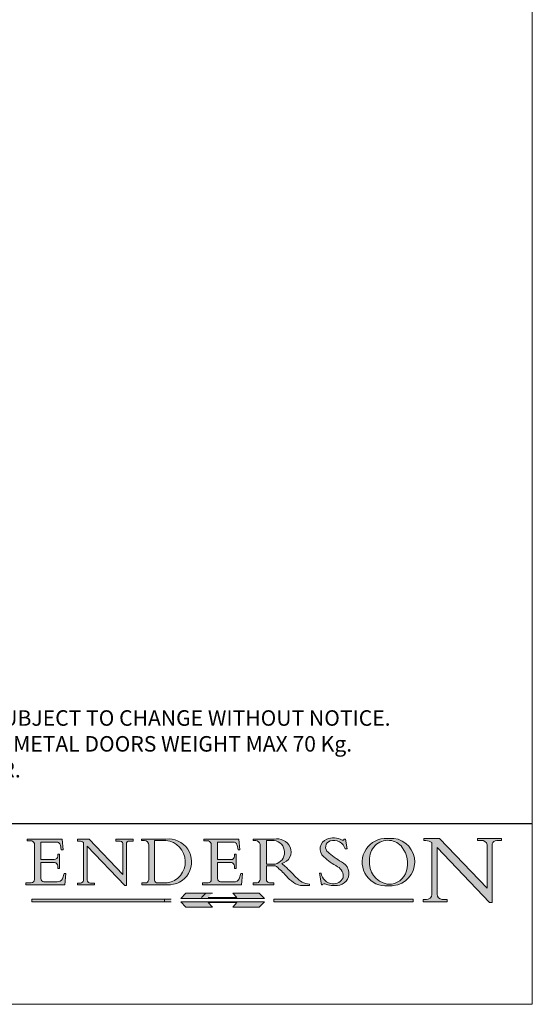
# Model space of a CAD drawing. Units: inches. Extents: x 2725 to 6125, y 1404 to 3777.
# Drawn here: x 5827 to 6125, y 1404 to 1976 of the extents above; entities that cross this region are included whole.
import ezdxf

# ---------------------------------------------------------------- set-up
doc = ezdxf.new("R2010")
doc.units = ezdxf.units.IN
doc.header["$MEASUREMENT"] = 0
doc.linetypes.add('CONTINUOUS_ACAD', pattern=[0])
doc.linetypes.add('DOUBLE_DASH_TRIPLE_DOT', pattern=[0.3984, 0.1181, -0.0295, 0.1181, -0.0295, 0.0049, -0.0295, 0.0049, -0.0295, 0.0049, -0.0295])
doc.layers.get('0').update_dxf_attribs({"lineweight": 0})
doc.layers.add('Border', color=7, linetype='Continuous', lineweight=0)
doc.layers.add('Notes', color=7, linetype='Continuous', lineweight=0)
doc.styles.get("Standard").update_dxf_attribs({"font": 'ARIAL.TTF'})

# ---------------------------------------------------------------- blocks, each defined once
blk = doc.blocks.new('Title Blocks ISO')
h = blk.add_hatch(color=256)
edge = h.paths.add_edge_path()
edge.add_line((107.9829263150104, 33.69715807970556), (105.3997755668757, 33.69715807970557))
edge.add_arc((105.3997755668756, 34.27727935010012), 0.5801212703944942, 174.4236434720287, 270, ccw=False)
edge.add_line((104.8223996719789, 34.33365101280583), (104.8223996719789, 37.43188625703525))
edge.add_line((104.8223996719789, 37.43188625703533), (107.4789200117704, 37.43188625703533))
edge.add_arc((107.4035166768199, 36.7482913247693), 0.6877410081865025, 0, 83.70548581297908, ccw=False)
edge.add_line((108.0912576850064, 36.7482913247693), (108.0912576850064, 36.29702916093613))
edge.add_line((108.0912576850064, 36.29702916093629), (108.431714822334, 36.29702916093629))
edge.add_line((108.431714822334, 36.29702916093629), (108.431714822334, 39.05473190445721))
edge.add_line((108.431714822334, 39.05473190445719), (108.0912576850064, 39.05473190445719))
edge.add_line((108.0912576850064, 39.05473190445719), (108.0912576850064, 38.70548055206814))
edge.add_arc((107.414277947878, 38.68787207572518), 0.677208699679247, -90, 1.4899470357826772, ccw=False)
edge.add_line((107.414277947878, 38.01066337604584), (104.8223996719786, 38.01066337604584))
edge.add_line((104.8223996719789, 38.01066337604584), (104.8223996719789, 41.38053705784573))
edge.add_line((104.8223996719789, 41.38053705784569), (107.7927000194715, 41.38053705784569))
edge.add_arc((107.8978801512681, 40.68365869243439), 0.7047711091576075, 7.670400320452472, 98.58289354625498, ccw=False)
edge.add_line((108.5963451703342, 40.7777274621958), (108.7771229990137, 39.89000566875154))
edge.add_line((108.7771229990135, 39.89000566875166), (109.1308570939222, 39.92799053706648))
edge.add_line((109.1308570939223, 39.92799053706631), (108.9115701509106, 41.97010024424134))
edge.add_line((108.9115701509104, 41.97010024424139), (102.1547912193989, 41.97010024424139))
edge.add_line((102.1547912193992, 41.97010024424139), (102.1547912193991, 41.62746438732522))
edge.add_line((102.1547912193992, 41.62746438732529), (103.0602669398917, 41.62746438732529))
edge.add_arc((102.8331600320867, 40.91583622624239), 0.7469887463803611, -1.9346175598540185, 72.30019059474341, ccw=False)
edge.add_line((103.5797229959871, 40.89061861035202), (103.5797229959871, 34.1669504827083))
edge.add_arc((102.9573085340148, 34.12404022227588), 0.6238918599586445, -90, 3.943823415883287, ccw=False)
edge.add_line((102.9573085340148, 33.5001483623173), (101.8824085117057, 33.5001483623173))
edge.add_line((101.8824085117053, 33.5001483623173), (101.8824085117053, 33.12128352118612))
edge.add_line((101.8824085117053, 33.12128352118611), (109.4445507229236, 33.12128352118611))
edge.add_line((109.4445507229239, 33.12128352118611), (109.6264058462397, 35.31869959974694))
edge.add_line((109.6264058462398, 35.31869959974688), (109.308159380437, 35.31869959974688))
edge.add_line((109.3081593804368, 35.31869959974688), (109.0050675082437, 34.31849641916057))
edge.add_arc((107.9829263150104, 34.84857097355371), 1.151412893848158, 270, 332.5890929486235, ccw=False)
h = blk.add_hatch(color=256)
edge = h.paths.add_edge_path()
edge.add_line((111.879871295554, 33.12128352118611), (115.2123756143387, 33.12128352118611))
edge.add_line((115.2123756143387, 33.12128352118611), (115.2123756143387, 33.47970984620579))
edge.add_line((115.2123756143387, 33.47970984620588), (114.4433938382245, 33.47970984620588))
edge.add_arc((114.4433938382244, 34.14246580113968), 0.6627559549338308, 183.3388980413414, 270, ccw=False)
edge.add_line((113.781762907287, 34.10386571011395), (113.7817629072868, 40.59237604156074))
edge.add_line((113.781762907287, 40.59237604156078), (121.0561519425783, 32.9996805109181))
edge.add_line((121.0561519425783, 32.9996805109181), (121.3807309808983, 32.9996805109181))
edge.add_line((121.3807309808981, 32.9996805109181), (121.3807309808981, 41.018265913979))
edge.add_arc((121.9666849959758, 41.01826591397912), 0.5859540150776762, 91.3435112152971, 180, ccw=False)
edge.add_line((121.9529463985236, 41.60405884559032), (122.6982242842939, 41.60405884559032))
edge.add_line((122.6982242842942, 41.60405884559032), (122.6982242842942, 41.97010024423227))
edge.add_line((122.6982242842942, 41.9701002442323), (119.3021258490196, 41.9701002442323))
edge.add_line((119.3021258490194, 41.9701002442323), (119.3021258490194, 41.60405884559034))
edge.add_line((119.3021258490194, 41.60405884559032), (120.1993209031723, 41.60405884559032))
edge.add_arc((120.0708873828185, 40.96732444950544), 0.6495582039418895, -7.846345629426423, 78.59607913227711, ccw=False)
edge.add_line((120.7143642528213, 40.87864875904143), (120.7143642528211, 35.119360283635))
edge.add_line((120.7143642528213, 35.11936028363493), (114.1508259874093, 41.97010024423226))
edge.add_line((114.150825987409, 41.9701002442323), (111.8901167513867, 41.9701002442323))
edge.add_line((111.8901167513868, 41.9701002442323), (111.8901167513868, 41.60405884559034))
edge.add_line((111.8901167513868, 41.60405884559032), (112.2991383716151, 41.60405884559021))
edge.add_arc((112.1386734304087, 40.00605731376572), 1.606037948826286, 55.15775084271161, 84.26580809388878, ccw=False)
edge.add_line((113.0562332922182, 41.32417786707856), (113.0562332922184, 33.99046377481998))
edge.add_arc((112.4939092605523, 34.04463735811942), 0.5649275119135967, 269.9999999999982, 354.49717958116054, ccw=False)
edge.add_line((112.4939092605523, 33.47970984620588), (111.8798712955539, 33.47970984620589))
edge.add_line((111.879871295554, 33.47970984620588), (111.879871295554, 33.1212835211862))
h = blk.add_hatch(color=256)
edge = h.paths.add_edge_path(flags=16)
edge.add_line((129.015801394401, 41.7213257567405), (126.8474422423258, 41.7213257567405))
edge.add_line((126.8474422423255, 41.7213257567405), (126.8474422423256, 34.01828233712224))
edge.add_arc((127.4121233785854, 34.0534437000772), 0.5657747847795487, 183.5630728646946, 270)
edge.add_line((127.4121233785854, 33.48766891529772), (129.2967718760783, 33.48766891529772))
edge.add_arc((128.6383138931824, 37.58682170857492), 4.151700921052972, 279.1256196326258, 444.7832579466123)
edge = h.paths.add_edge_path()
edge.add_arc((124.8019237182616, 40.83510956590271), 0.891096327607208, 0, 84.00085025510522)
edge.add_line((124.8950554967923, 41.7213257567405), (124.324815961179, 41.7213257567405))
edge.add_line((124.324815961179, 41.7213257567405), (124.324815961179, 41.97786402628099))
edge.add_line((124.324815961179, 41.97786402628094), (129.0158013944008, 41.97786402628094))
edge.add_arc((129.5605390499923, 37.56847517638676), 4.44290998592033, -93.4035435467083, 97.04265920423211, ccw=False)
edge.add_line((129.2967718760783, 33.13340178117051), (124.3981126085733, 33.13340178117051))
edge.add_line((124.3981126085732, 33.13340178117051), (124.3981126085732, 33.48766891529786))
edge.add_line((124.3981126085732, 33.48766891529772), (124.9975881118956, 33.48766891529772))
edge.add_arc((124.9975881118953, 34.18828623806303), 0.7006173227653628, 270.0000000000014, 353.0248094133294)
edge.add_line((125.6930200458687, 34.10320358313766), (125.6930200458687, 40.8351095659028))
h = blk.add_hatch(color=256)
edge = h.paths.add_edge_path()
edge.add_line((142.2102615958224, 33.69418552744673), (139.6271108476879, 33.69418552744671))
edge.add_arc((139.6271108476876, 34.27430679784129), 0.5801212703944942, 174.4236434720562, 270.00000000001927, ccw=False)
edge.add_line((139.0497349527909, 34.33067846054701), (139.0497349527907, 37.42891370477673))
edge.add_line((139.0497349527909, 37.42891370477673), (141.7062552925826, 37.42891370477675))
edge.add_arc((141.6308519576319, 36.7453187725107), 0.6877410081865025, 0, 83.70548581296572, ccw=False)
edge.add_line((142.3185929658184, 36.74531877251025), (142.3185929658184, 36.29405660867738))
edge.add_line((142.3185929658184, 36.29405660867747), (142.6590501031465, 36.29405660867717))
edge.add_line((142.6590501031465, 36.29405660867724), (142.6590501031461, 39.05175935219845))
edge.add_line((142.659050103146, 39.05175935219836), (142.3185929658184, 39.05175935219836))
edge.add_line((142.3185929658184, 39.05175935219836), (142.3185929658184, 38.70250799980931))
edge.add_arc((141.6416132286904, 38.68489952346636), 0.677208699679247, -90, 1.4899470357826772, ccw=False)
edge.add_line((141.6416132286904, 38.00769082378724), (139.0497349527911, 38.00769082378724))
edge.add_line((139.0497349527909, 38.00769082378724), (139.0497349527909, 41.37756450558713))
edge.add_line((139.0497349527909, 41.37756450558709), (142.0200353002835, 41.37756450558708))
edge.add_arc((142.12521543208, 40.68068614017579), 0.7047711091576075, 7.670400320452472, 98.58289354625498, ccw=False)
edge.add_line((142.8236804511462, 40.7747549099372), (143.0044582798257, 39.88703311649294))
edge.add_line((143.0044582798255, 39.88703311649283), (143.358192374734, 39.92501798480765))
edge.add_line((143.3581923747342, 39.92501798480771), (143.1389054317227, 41.96712769198276))
edge.add_line((143.1389054317228, 41.9671276919828), (136.3821265002113, 41.9671276919828))
edge.add_line((136.3821265002111, 41.9671276919828), (136.382126500211, 41.62449183506662))
edge.add_line((136.3821265002111, 41.62449183506646), (137.2876022207037, 41.62449183506646))
edge.add_arc((137.0604953128986, 40.91286367398357), 0.7469887463803611, -1.9346175598540185, 72.30019059474341, ccw=False)
edge.add_line((137.8070582767991, 40.8876460580932), (137.8070582767991, 34.16397793044947))
edge.add_arc((137.1846438148268, 34.12106767001728), 0.6238918599586445, -90, 3.943823415883287, ccw=False)
edge.add_line((137.1846438148268, 33.49717581005871), (136.1097437925177, 33.4971758100587))
edge.add_line((136.1097437925177, 33.49717581005871), (136.1097437925177, 33.11831096892753))
edge.add_line((136.1097437925177, 33.11831096892752), (143.671886003736, 33.11831096892752))
edge.add_line((143.6718860037358, 33.11831096892752), (143.8537411270517, 35.31572704748838))
edge.add_line((143.8537411270518, 35.31572704748828), (143.535494661249, 35.31572704748824))
edge.add_line((143.5354946612488, 35.31572704748828), (143.2324027890557, 34.31552386690197))
edge.add_arc((142.2102615958224, 34.84559842129488), 1.151412893848158, 270, 332.5890929486235, ccw=False)
h = blk.add_hatch(color=256)
edge = h.paths.add_edge_path(flags=16)
edge.add_line((148.5408179455549, 37.14319332318928), (148.5408179455549, 41.70739500424222))
edge.add_line((148.5408179455549, 41.70739500424224), (149.9861956174369, 41.70739500424224))
edge.add_arc((149.7024653346134, 39.41099089891009), 2.313865745538523, -78.54771284842678, 82.95656411023191, ccw=False)
edge.add_line((150.1618876282942, 37.14319332318928), (148.5408179455552, 37.14319332318928))
edge = h.paths.add_edge_path()
edge.add_line((145.9268370495984, 41.98416946988186), (149.9861956174372, 41.98416946988186))
edge.add_arc((150.5171197140357, 39.12637848801546), 2.906690505091035, 26.73269879166247, 100.5244953658555, ccw=False)
edge.add_arc((150.9572895856641, 39.53199939728279), 2.336888734327936, -77.03574014801688, 22.701930378448424, ccw=False)
edge.add_arc((140.9828681073054, 24.27141303148233), 16.6969331544594, 43.29080613025121, 51.03987823246251, ccw=False)
edge.add_arc((144.6020344191325, 26.32137869055191), 12.69556206325385, 40.70940330773499, 47.76115907009478, ccw=False)
edge.add_arc((157.1492256200604, 37.11724892920301), 3.856864382510258, 220.7094033077351, 243.4327312077848)
edge.add_arc((156.8367888092439, 35.97495469715659), 2.705366392259709, 238.5251126944697, 270)
edge.add_line((156.8367888092439, 33.26958830489684), (156.8367888092439, 32.99773196157084))
edge.add_line((156.8367888092439, 32.99773196157093), (155.1099055560909, 32.99773196157093))
edge.add_arc((155.7728912046068, 36.50036177452057), 3.564823358415056, 226.6714173869075, 259.2817293774281, ccw=False)
edge.add_arc((158.8762514677251, 40.90690879441195), 8.932670134752644, 220.3838915613148, 231.5920830405884, ccw=False)
edge.add_arc((145.0574978337099, 29.20567244294307), 9.174744255326107, 40.13297681672547, 56.19609361297649)
edge.add_line((150.1618876282942, 36.82939443260034), (148.5408179455552, 36.82939443260034))
edge.add_line((148.5408179455549, 36.82939443260034), (148.5408179455549, 33.92695724792311))
edge.add_arc((149.2317352488417, 34.23266573894875), 0.7555292194652673, 203.8678355571255, 258.2205207993906)
edge.add_line((149.0774973948496, 33.49304753618344), (149.9136308709489, 33.49304753618344))
edge.add_line((149.913630870949, 33.49304753618344), (149.913630870949, 33.1162129435964))
edge.add_line((149.913630870949, 33.11621294359634), (145.9568677432129, 33.11621294359634))
edge.add_line((145.9568677432126, 33.11621294359634), (145.9568677432126, 33.49304753618338))
edge.add_line((145.9568677432126, 33.49304753618344), (146.7181003087159, 33.49304753618344))
edge.add_arc((146.5376590263891, 34.23000561713434), 0.7587267422772337, 283.7579797119083, 356.9812580249067)
edge.add_line((147.2953329304228, 34.19004908333227), (147.2953329304228, 40.96841244700328))
edge.add_arc((146.3368756844529, 40.72125463087127), 0.9898117388812397, 14.45986954067649, 85.06360990480412)
edge.add_line((146.4220486991635, 41.70739500424224), (145.9268370495981, 41.70739500424224))
edge.add_line((145.9268370495984, 41.70739500424224), (145.9268370495984, 41.98416946988205))
h = blk.add_hatch(color=256)
edge = h.paths.add_edge_path()
edge.add_line((163.7558549448599, 40.06466454375231), (164.1072156728901, 40.06466454375231))
edge.add_line((164.1072156728901, 40.06466454375231), (163.799654355643, 41.9644646338591))
edge.add_line((163.7996543556428, 41.96446463385905), (163.5697074490311, 41.96446463385905))
edge.add_line((163.5697074490313, 41.96446463385905), (163.4020199525486, 41.80380705436751))
edge.add_line((163.4020199525485, 41.80380705436755), (163.142663193898, 41.80380705436756))
edge.add_arc((161.4701380824508, 38.62456231685792), 3.592344269332347, 62.25220845887819, 110.8096881097972)
edge.add_arc((160.9124442066013, 40.09195432508909), 2.022547542051842, 110.8096881097966, 229.7592170607356)
edge.add_arc((167.927610418295, 47.38076045662683), 12.13538957445692, 226.7060885191224, 242.2640809537411)
edge.add_arc((161.3299597988685, 34.83320672820014), 2.041002712150211, -10.157440486262715, 62.26408095374143, ccw=False)
edge.add_arc((161.4963816346599, 35.37356337646816), 2.050774512687569, 264.6808863508768, 333.9597539938773, ccw=False)
edge.add_arc((161.5364623132014, 35.80405851622436), 2.483131455671091, 190.0296489176695, 264.6808863508766, ccw=False)
edge.add_line((159.0912786603781, 35.3716018939956), (158.7827946941463, 35.3716018939956))
edge.add_line((158.7827946941461, 35.3716018939956), (159.1500680314155, 33.10296185342291))
edge.add_line((159.1500680314157, 33.10296185342281), (159.3735558034685, 33.10296185342281))
edge.add_line((159.3735558034682, 33.10296185342281), (159.4283890898877, 33.28391169903225))
edge.add_arc((159.6330425367473, 32.86491159904767), 0.4663090360465237, 65.30020117333157, 116.0324066010512, ccw=False)
edge.add_arc((161.8140380420991, 39.47165532283657), 6.494263125210723, 252.1918822162923, 273.9856636166399)
edge.add_arc((162.086280861457, 35.37085123246106), 2.384492125826144, 274.3088400476872, 365.8124657135003)
edge.add_arc((162.1212399354458, 35.37440993031532), 2.349352387856274, 5.812465713500851, 56.96974444854591)
edge.add_arc((172.755821743604, 53.70760387544601), 18.84840909917213, 230.0304671335736, 240.2461455100654, ccw=False)
edge.add_line((160.6479774396503, 39.26244441350286), (160.4444259469805, 39.42251630014583))
edge.add_arc((161.2312554746254, 40.42306879057787), 1.272873124739543, 108.57817880256019, 231.8186647129067, ccw=False)
edge.add_arc((161.5530162788555, 39.46577000957745), 2.282799345432781, 15.209603933257199, 108.5781788025578, ccw=False)
h = blk.add_hatch(color=256)
edge = h.paths.add_edge_path(flags=16)
edge.add_arc((172.0675676127221, 38.34437756967236), 3.407244478276231, 36.26259189651417, 85.28533039672878)
edge.add_arc((172.0529366637334, 38.16697410357551), 3.58525024911397, 85.28533039672847, 183.8704455164119)
edge.add_arc((172.6174459292001, 37.37486696252654), 4.177955851326372, 172.4340468239057, 259.8572405806372)
edge.add_arc((172.7919859789267, 51.72678793767909), 18.48700825017531, 267.1776652275068, 267.8936768180174)
edge.add_arc((172.242147782194, 36.77693828387714), 3.527050806590522, 267.8936768180171, 344.2786924858667)
edge.add_arc((170.571792470631, 37.24712431901389), 5.262320749425029, 344.2786924858665, 396.2625918965146)
edge = h.paths.add_edge_path()
edge.add_arc((171.6524254644851, 37.51332019972506), 4.604400491663247, 94.56991720728443, 275.0170075405732)
edge.add_arc((172.2881453734121, 38.38183346095934), 5.460249349820256, 267.5537157622908, 278.6905453670297)
edge.add_arc((172.6210062620612, 37.55776597074919), 4.599897721625063, 276.1421716975607, 442.8928695938044)
edge.add_arc((172.7637841895103, -9.954992033700364), 52.07905779243873, 89.53094387807676, 91.6265072912272)
h = blk.add_hatch(color=256)
edge = h.paths.add_edge_path()
edge.add_arc((179.4685390873547, 31.39820434497369), 1.106467408072777, 269.3763379169343, 352.7922856076719)
edge.add_line((180.5662629877747, 31.25937940638551), (180.5662629877747, 41.31396240958821))
edge.add_arc((179.2845704708843, 39.36965923476691), 2.328744413514125, 56.60696756582306, 87.08393193775291)
edge.add_line((179.4030407309133, 41.69538822606455), (178.9709006007346, 41.69538822606455))
edge.add_line((178.9709006007347, 41.69538822606455), (178.9709006007347, 42.12081822737395))
edge.add_line((178.9709006007347, 42.12081822737377), (182.0229222769414, 42.12081822737378))
edge.add_line((182.0229222769412, 42.120818227374), (191.266025322743, 32.47326338192239))
edge.add_line((191.2660253227432, 32.47326338192238), (191.2660253227428, 40.86497606069593))
edge.add_arc((190.149936325533, 40.58187851296407), 1.151433398518552, 14.23297755352669, 93.45155061879862)
edge.add_line((190.0806148606266, 41.73122328531372), (189.3749083702508, 41.73122328531372))
edge.add_line((189.374908370251, 41.73122328531372), (189.374908370251, 42.12081822737396))
edge.add_line((189.374908370251, 42.12081822737377), (194.0232474083052, 42.12081822737377))
edge.add_line((194.023247408305, 42.12081822737377), (194.023247408305, 41.73122328531353))
edge.add_line((194.023247408305, 41.73122328531372), (193.1105902820962, 41.73122328531372))
edge.add_arc((193.1925794818321, 40.74413677832376), 0.9904857400057274, 94.74819194538676, 162.0109621267226)
edge.add_line((192.2505130215136, 41.05003346921353), (192.2505130215136, 29.72571237358915))
edge.add_line((192.2505130215136, 29.72571237358898), (191.7274563618658, 29.72571237358936))
edge.add_line((191.7274563618657, 29.72571237358943), (181.5536107771009, 40.34473639418195))
edge.add_line((181.5536107771009, 40.34473639418206), (181.553610777101, 31.34070211794383))
edge.add_arc((182.6757822558206, 31.40832659917123), 1.124207230946981, 183.4485971136698, 263.2975929404511)
edge.add_line((182.5445732629955, 30.2918024846465), (183.5316735189297, 30.2918024846465))
edge.add_line((183.5316735189299, 30.2918024846465), (183.5316735189299, 29.83112863370746))
edge.add_line((183.5316735189299, 29.83112863370729), (178.8830555747338, 29.83112863370729))
edge.add_line((178.8830555747336, 29.83112863370729), (178.8830555747336, 30.29180248464633))
edge.add_line((178.8830555747336, 30.2918024846465), (179.4564954752803, 30.2918024846465))
for color, points in [(1, [(148.1008223989215, 30.47124551584511), (131.8991776010785, 30.47124551584511), (132.899197460516, 31.51502338921296), (138.0334838711242, 31.51502338921296), (137.1989332730159, 30.64395523962503), (142.8010667269841, 30.64395523962503), (141.9665161288758, 31.51502338921296), (147.1008025394835, 31.51502338921296)]), (1, [(130.0445296345433, 30.36864548668041), (103.0753591340699, 30.36864548668041), (103.0753591340699, 29.85706536384077), (130.0445296345433, 29.85706536384077)]), (256, [(142.8010667269841, 29.68435564006086), (141.9665161288758, 28.81328749047316), (147.100802539484, 28.81328749047316), (148.1008223989215, 29.85706536384077), (131.8991776010785, 29.85706536384077), (132.899197460516, 28.81328749047316), (138.0334838711242, 28.81328749047316), (137.1989332730159, 29.68435564006086)]), (1, [(176.9246408659301, 30.36864548668041), (149.9554703654567, 30.36864548668041), (149.9554703654567, 29.85706536384077), (176.9246408659301, 29.85706536384077)])]:
    blk.add_hatch(color=color).paths.add_polyline_path(points)
at = {"color": 7, "linetype": 'CONTINUOUS_ACAD', "lineweight": 25}
blk.add_line((10, 45), (200, 45.00000000000023), dxfattribs=at)
for p, q in [((102.1547912193992, 41.97010024424139), (102.1547912193992, 41.62746438732529)), ((108.9115701509104, 41.97010024424139), (102.1547912193992, 41.97010024424139)), ((109.1308570939223, 39.92799053706631), (108.9115701509104, 41.97010024424139)), ((111.8901167513868, 41.9701002442323), (111.8901167513868, 41.60405884559032)), ((114.150825987409, 41.9701002442323), (111.8901167513868, 41.9701002442323)), ((120.7143642528213, 35.11936028363493), (114.150825987409, 41.9701002442323)), ((119.3021258490194, 41.9701002442323), (119.3021258490194, 41.60405884559032)), ((122.6982242842942, 41.9701002442323), (119.3021258490194, 41.9701002442323)), ((122.6982242842942, 41.60405884559032), (122.6982242842942, 41.9701002442323)), ((124.324815961179, 41.97786402628094), (124.324815961179, 41.7213257567405)), ((129.015801394401, 41.97786402628094), (124.324815961179, 41.97786402628094)), ((136.3821265002111, 41.9671276919828), (136.3821265002111, 41.62449183506646)), ((143.1389054317228, 41.9671276919828), (136.3821265002111, 41.9671276919828)), ((143.3581923747342, 39.92501798480771), (143.1389054317228, 41.9671276919828)), ((145.9268370495984, 41.98416946988186), (149.9861956174373, 41.98416946988186)), ((145.9268370495984, 41.70739500424224), (145.9268370495984, 41.98416946988186)), ((163.5697074490313, 41.96446463385905), (163.4020199525485, 41.80380705436755)), ((163.7996543556428, 41.96446463385905), (163.5697074490313, 41.96446463385905)), ((164.1072156728901, 40.06466454375231), (163.7996543556428, 41.96446463385905)), ((178.9709006007347, 42.12081822737377), (178.9709006007347, 41.69538822606455)), ((182.0229222769412, 42.120818227374), (178.9709006007347, 42.12081822737377)), ((191.2660253227432, 32.47326338192238), (182.0229222769412, 42.120818227374)), ((189.374908370251, 42.12081822737377), (189.374908370251, 41.73122328531372)), ((194.023247408305, 42.12081822737377), (189.374908370251, 42.12081822737377)), ((194.023247408305, 41.73122328531372), (194.023247408305, 42.12081822737377)), ((102.1547912193992, 41.62746438732529), (103.0602669398913, 41.62746438732529)), ((103.5797229959871, 40.89061861035202), (103.5797229959871, 34.16695048270822)), ((104.8223996719789, 41.38053705784569), (107.7927000194713, 41.38053705784569)), ((104.8223996719789, 38.01066337604584), (104.8223996719789, 41.38053705784569)), ((108.5963451703342, 40.7777274621958), (108.7771229990135, 39.89000566875166)), ((111.8901167513868, 41.60405884559032), (112.2991383716153, 41.60405884559009)), ((113.0562332922182, 41.32417786707856), (113.0562332922186, 33.99046377482)), ((113.781762907287, 40.59237604156078), (121.0561519425783, 32.9996805109181)), ((113.781762907287, 34.10386571011395), (113.781762907287, 40.59237604156078)), ((119.3021258490194, 41.60405884559032), (120.1993209031725, 41.60405884559032)), ((120.7143642528213, 40.87864875904143), (120.7143642528213, 35.11936028363493)), ((121.3807309808981, 32.9996805109181), (121.3807309808981, 41.01826591397912)), ((121.9529463985236, 41.60405884559032), (122.6982242842942, 41.60405884559032)), ((124.324815961179, 41.7213257567405), (124.8950554967923, 41.7213257567405)), ((125.6930200458687, 40.83510956590271), (125.6930200458687, 34.10320358313766)), ((129.015801394401, 41.7213257567405), (126.8474422423255, 41.7213257567405)), ((126.8474422423255, 41.7213257567405), (126.8474422423255, 34.01828233712217)), ((136.3821265002111, 41.62449183506646), (137.2876022207038, 41.62449183506646)), ((137.8070582767991, 40.8876460580932), (137.8070582767991, 34.16397793044939)), ((139.0497349527909, 41.37756450558709), (142.0200353002833, 41.37756450558709)), ((139.0497349527909, 38.00769082378724), (139.0497349527909, 41.37756450558709)), ((142.8236804511462, 40.7747549099372), (143.0044582798255, 39.88703311649283)), ((146.4220486991635, 41.70739500424224), (145.9268370495984, 41.70739500424224)), ((147.2953329304228, 34.19004908333227), (147.2953329304228, 40.96841244700317)), ((148.5408179455549, 37.14319332318928), (148.5408179455549, 41.70739500424224)), ((148.5408179455549, 41.70739500424224), (149.9861956174373, 41.70739500424224)), ((163.4020199525485, 41.80380705436755), (163.142663193898, 41.80380705436755)), ((163.7558549448599, 40.06466454375231), (164.1072156728901, 40.06466454375231)), ((178.9709006007347, 41.69538822606455), (179.4030407309133, 41.69538822606455)), ((180.5662629877747, 41.31396240958816), (180.5662629877747, 31.25937940638551)), ((181.5536107771009, 40.34473639418206), (191.7274563618657, 29.72571237358943)), ((181.5536107771009, 31.34070211794369), (181.5536107771009, 40.34473639418206)), ((189.374908370251, 41.73122328531372), (190.0806148606266, 41.73122328531372)), ((191.2660253227427, 40.86497606069588), (191.2660253227432, 32.47326338192238)), ((192.2505130215136, 29.72571237358898), (192.2505130215136, 41.05003346921353)), ((193.1105902820964, 41.73122328531372), (194.023247408305, 41.73122328531372)), ((108.0912576850064, 39.05473190445719), (108.0912576850064, 38.70548055206814)), ((108.431714822334, 39.05473190445719), (108.0912576850064, 39.05473190445719)), ((108.431714822334, 36.29702916093629), (108.431714822334, 39.05473190445719)), ((108.7771229990135, 39.89000566875166), (109.1308570939223, 39.92799053706631)), ((142.3185929658184, 39.05175935219836), (142.3185929658184, 38.70250799980931)), ((142.659050103146, 39.05175935219836), (142.3185929658184, 39.05175935219836)), ((142.6590501031465, 36.29405660867724), (142.659050103146, 39.05175935219836)), ((143.0044582798255, 39.88703311649283), (143.3581923747342, 39.92501798480771)), ((160.6479774396503, 39.26244441350286), (160.4444259469801, 39.42251630014584)), ((107.414277947878, 38.01066337604584), (104.8223996719789, 38.01066337604584)), ((104.8223996719789, 37.43188625703533), (107.4789200117702, 37.43188625703533)), ((104.8223996719789, 34.33365101280583), (104.8223996719789, 37.43188625703533)), ((108.0912576850064, 36.7482913247693), (108.0912576850064, 36.29702916093629)), ((108.0912576850064, 36.29702916093629), (108.431714822334, 36.29702916093629)), ((141.6416132286904, 38.00769082378724), (139.0497349527909, 38.00769082378724)), ((139.0497349527909, 37.42891370477673), (141.7062552925827, 37.42891370477673)), ((139.0497349527909, 34.33067846054701), (139.0497349527909, 37.42891370477673)), ((142.3185929658184, 36.74531877251025), (142.3185929658184, 36.29405660867747)), ((142.3185929658184, 36.29405660867747), (142.6590501031465, 36.29405660867724)), ((150.1618876282942, 37.14319332318928), (148.5408179455549, 37.14319332318928)), ((148.5408179455549, 36.82939443260034), (148.5408179455549, 33.92695724792316)), ((150.1618876282942, 36.82939443260034), (148.5408179455549, 36.82939443260034)), ((109.3081593804368, 35.31869959974688), (109.0050675082439, 34.31849641916074)), ((109.6264058462398, 35.31869959974688), (109.3081593804368, 35.31869959974688)), ((109.4445507229239, 33.12128352118611), (109.6264058462398, 35.31869959974688)), ((143.5354946612488, 35.31572704748828), (143.2324027890559, 34.31552386690191)), ((143.8537411270518, 35.31572704748828), (143.5354946612488, 35.31572704748828)), ((143.6718860037358, 33.11831096892752), (143.8537411270518, 35.31572704748828)), ((158.7827946941461, 35.3716018939956), (159.1500680314157, 33.10296185342281)), ((159.0912786603781, 35.3716018939956), (158.7827946941461, 35.3716018939956)), ((101.8824085117053, 33.5001483623173), (101.8824085117053, 33.12128352118611)), ((102.9573085340148, 33.5001483623173), (101.8824085117053, 33.5001483623173)), ((101.8824085117053, 33.12128352118611), (109.4445507229239, 33.12128352118611)), ((107.9829263150104, 33.69715807970556), (105.3997755668756, 33.69715807970556)), ((111.879871295554, 33.47970984620588), (111.879871295554, 33.12128352118611)), ((112.4939092605523, 33.47970984620588), (111.879871295554, 33.47970984620588)), ((111.879871295554, 33.12128352118611), (115.2123756143387, 33.12128352118611)), ((115.2123756143387, 33.47970984620588), (114.4433938382244, 33.47970984620588)), ((115.2123756143387, 33.12128352118611), (115.2123756143387, 33.47970984620588)), ((121.0561519425783, 32.9996805109181), (121.3807309808981, 32.9996805109181)), ((124.3981126085732, 33.48766891529772), (124.3981126085732, 33.13340178117051)), ((124.9975881118953, 33.48766891529772), (124.3981126085732, 33.48766891529772)), ((124.3981126085732, 33.13340178117051), (129.2967718760783, 33.13340178117051)), ((127.4121233785854, 33.48766891529772), (129.2967718760783, 33.48766891529772)), ((136.1097437925177, 33.49717581005871), (136.1097437925177, 33.11831096892752)), ((137.1846438148268, 33.49717581005871), (136.1097437925177, 33.49717581005871)), ((136.1097437925177, 33.11831096892752), (143.6718860037358, 33.11831096892752)), ((142.2102615958224, 33.69418552744673), (139.6271108476876, 33.69418552744673)), ((145.9568677432126, 33.49304753618344), (146.7181003087162, 33.49304753618344)), ((145.9568677432126, 33.11621294359634), (145.9568677432126, 33.49304753618344)), ((149.913630870949, 33.11621294359634), (145.9568677432126, 33.11621294359634)), ((149.0774973948496, 33.49304753618344), (149.913630870949, 33.49304753618344)), ((149.913630870949, 33.49304753618344), (149.913630870949, 33.11621294359634)), ((156.8367888092439, 32.99773196157093), (155.1099055560912, 32.99773196157093)), ((156.8367888092439, 33.26958830489684), (156.8367888092439, 32.99773196157093)), ((159.1500680314157, 33.10296185342281), (159.3735558034682, 33.10296185342281)), ((159.3735558034682, 33.10296185342281), (159.4283890898878, 33.28391169903216)), ((136.7383592365331, 31.51502338921296), (135.9038086384248, 30.64395523962503)), ((137.1989332730159, 30.64395523962503), (142.8010667269841, 30.64395523962503)), ((141.9665161288758, 31.51502338921296), (147.1008025394835, 31.51502338921296)), ((142.8010667269841, 30.64395523962503), (141.9665161288758, 31.51502338921296)), ((147.1008025394835, 31.51502338921296), (148.1008223989215, 30.47124551584511)), ((130.0445296345433, 30.36864548668041), (103.0753591340699, 30.36864548668041)), ((103.0753591340699, 30.36864548668041), (103.0753591340699, 29.85706536384077)), ((103.0753591340699, 29.85706536384077), (130.0445296345433, 29.85706536384077)), ((128.7494049999523, 29.85706536384077), (128.7494049999523, 30.36864548668041)), ((148.1008223989215, 30.47124551584511), (131.8991776010785, 30.47124551584511)), ((131.8991776010785, 29.85706536384077), (132.899197460516, 28.81328749047316)), ((148.1008223989215, 29.85706536384077), (131.8991776010785, 29.85706536384077)), ((132.899197460516, 28.81328749047316), (138.0334838711242, 28.81328749047316)), ((137.1989332730159, 29.68435564006086), (142.8010667269841, 29.68435564006086)), ((138.0334838711242, 28.81328749047316), (137.1989332730159, 29.68435564006086)), ((142.8010667269841, 29.68435564006086), (141.9665161288758, 28.81328749047316)), ((141.9665161288758, 28.81328749047316), (147.100802539484, 28.81328749047316)), ((147.100802539484, 28.81328749047316), (148.1008223989215, 29.85706536384077)), ((176.9246408659301, 30.36864548668041), (149.9554703654567, 30.36864548668041)), ((149.9554703654567, 30.36864548668041), (149.9554703654567, 29.85706536384077)), ((149.9554703654567, 29.85706536384077), (176.9246408659301, 29.85706536384077)), ((176.9246408659301, 29.85706536384077), (176.9246408659301, 30.36864548668041)), ((178.8830555747336, 30.2918024846465), (178.8830555747336, 29.83112863370729)), ((179.4564954752805, 30.2918024846465), (178.8830555747336, 30.2918024846465)), ((178.8830555747336, 29.83112863370729), (183.5316735189299, 29.83112863370729)), ((183.5316735189299, 30.2918024846465), (182.5445732629955, 30.2918024846465)), ((183.5316735189299, 29.83112863370729), (183.5316735189299, 30.2918024846465)), ((191.7274563618657, 29.72571237358943), (192.2505130215136, 29.72571237358898))]:
    blk.add_line(p, q)
at = {"color": 7, "linetype": 'CONTINUOUS_ACAD', "lineweight": 18}
for p, q in [((102.1547912193992, 41.97010024424139), (108.9115701509104, 41.97010024424139)), ((102.1547912193992, 41.62746438732529), (102.1547912193992, 41.97010024424139)), ((108.9115701509104, 41.97010024424139), (109.1308570939223, 39.92799053706631)), ((111.8901167513868, 41.60405884559032), (111.8901167513868, 41.9701002442323)), ((111.8901167513868, 41.9701002442323), (114.150825987409, 41.9701002442323)), ((120.7143642528213, 35.11936028363493), (114.150825987409, 41.9701002442323)), ((119.3021258490194, 41.60405884559032), (119.3021258490194, 41.9701002442323)), ((119.3021258490194, 41.9701002442323), (122.6982242842942, 41.9701002442323)), ((122.6982242842942, 41.9701002442323), (122.6982242842942, 41.60405884559032)), ((124.324815961179, 41.7213257567405), (124.324815961179, 41.97786402628094)), ((124.324815961179, 41.97786402628094), (129.015801394401, 41.97786402628094)), ((136.3821265002111, 41.9671276919828), (143.1389054317228, 41.9671276919828)), ((136.3821265002111, 41.62449183506646), (136.3821265002111, 41.9671276919828)), ((143.1389054317228, 41.9671276919828), (143.3581923747342, 39.92501798480771)), ((145.9268370495984, 41.70739500424224), (145.9268370495984, 41.98416946988186)), ((145.9268370495984, 41.98416946988186), (149.9861956174373, 41.98416946988186)), ((163.5697074490313, 41.96446463385905), (163.4020199525485, 41.80380705436755)), ((163.5697074490313, 41.96446463385905), (163.7996543556428, 41.96446463385905)), ((163.7996543556428, 41.96446463385905), (164.1072156728901, 40.06466454375231)), ((178.9709006007347, 41.69538822606455), (178.9709006007347, 42.12081822737377)), ((178.9709006007347, 42.12081822737377), (182.0229222769412, 42.120818227374)), ((182.0229222769412, 42.120818227374), (191.2660253227432, 32.47326338192238)), ((189.374908370251, 41.73122328531372), (189.374908370251, 42.12081822737377)), ((189.374908370251, 42.12081822737377), (194.023247408305, 42.12081822737377)), ((194.023247408305, 42.12081822737377), (194.023247408305, 41.73122328531372)), ((103.0602669398913, 41.62746438732529), (102.1547912193992, 41.62746438732529)), ((103.5797229959871, 40.94105384213367), (103.5797229959871, 34.16695048270822)), ((104.8223996719789, 41.38053705784569), (104.8223996719789, 38.01066337604584)), ((104.8223996719789, 41.38053705784569), (107.7927000194713, 41.38053705784569)), ((108.7771229990135, 39.89000566875166), (108.5963451703342, 40.7777274621958)), ((112.2991383716153, 41.60405884559009), (111.8901167513868, 41.60405884559032)), ((113.0562332922186, 33.99046377482), (113.0562332922182, 41.32417786707856)), ((113.781762907287, 40.59237604156078), (113.781762907287, 34.10386571011395)), ((121.0561519425783, 32.9996805109181), (113.781762907287, 40.59237604156078)), ((120.1993209031725, 41.60405884559032), (119.3021258490194, 41.60405884559032)), ((120.7143642528213, 41.05600013996923), (120.7143642528213, 35.11936028363493)), ((121.3807309808981, 32.9996805109181), (121.3807309808981, 41.01826591397912)), ((122.6982242842942, 41.60405884559032), (121.9529463985236, 41.60405884559032)), ((124.8950554967923, 41.7213257567405), (124.324815961179, 41.7213257567405)), ((125.6930200458687, 34.10320358313766), (125.6930200458687, 40.83510956590271)), ((126.8474422423255, 41.7213257567405), (126.8474422423255, 34.01828233712217)), ((129.015801394401, 41.7213257567405), (126.8474422423255, 41.7213257567405)), ((137.2876022207038, 41.62449183506646), (136.3821265002111, 41.62449183506646)), ((137.8070582767991, 40.93808128987484), (137.8070582767991, 34.16397793044939)), ((139.0497349527909, 41.37756450558709), (139.0497349527909, 38.00769082378724)), ((139.0497349527909, 41.37756450558709), (142.0200353002833, 41.37756450558709)), ((143.0044582798255, 39.88703311649283), (142.8236804511462, 40.7747549099372)), ((146.4220486991635, 41.70739500424224), (145.9268370495984, 41.70739500424224)), ((147.2953329304228, 40.96841244700317), (147.2953329304228, 34.19004908333227)), ((148.5408179455549, 37.14319332318928), (148.5408179455549, 41.70739500424224)), ((149.9861956174373, 41.70739500424224), (148.5408179455549, 41.70739500424224)), ((163.4020199525485, 41.80380705436755), (163.142663193898, 41.80380705436755)), ((164.1072156728901, 40.06466454375231), (163.7558549448599, 40.06466454375231)), ((179.4030407309133, 41.69538822606455), (178.9709006007347, 41.69538822606455)), ((180.5662629877747, 31.25937940638551), (180.5662629877747, 41.31396240958816)), ((181.5536107771009, 40.34473639418206), (191.7274563618657, 29.72571237358943)), ((181.5536107771009, 40.34473639418206), (181.5536107771009, 31.34070211794369)), ((190.2192577904393, 41.73122328531372), (189.374908370251, 41.73122328531372)), ((191.2660253227432, 32.47326338192238), (191.2660253227427, 40.86497606069588)), ((192.2505130215136, 41.05003346921353), (192.2505130215136, 29.72571237358898)), ((194.023247408305, 41.73122328531372), (193.1105902820964, 41.73122328531372)), ((108.0912576850064, 38.67026359938222), (108.0912576850064, 39.05473190445719)), ((108.0912576850064, 39.05473190445719), (108.431714822334, 39.05473190445719)), ((108.431714822334, 39.05473190445719), (108.431714822334, 36.29702916093629)), ((109.1308570939223, 39.92799053706631), (108.7771229990135, 39.89000566875166)), ((142.3185929658184, 39.05175935219836), (142.659050103146, 39.05175935219836)), ((142.3185929658184, 38.66729104712363), (142.3185929658184, 39.05175935219836)), ((142.659050103146, 39.05175935219836), (142.6590501031465, 36.29405660867724)), ((143.3581923747342, 39.92501798480771), (143.0044582798255, 39.88703311649283)), ((160.4444259469801, 39.42251630014584), (160.6479774396503, 39.26244441350286)), ((104.8223996719789, 38.01066337604584), (107.414277947878, 38.01066337604584)), ((107.4789200117702, 37.43188625703533), (104.8223996719789, 37.43188625703533)), ((104.8223996719789, 37.43188625703533), (104.8223996719789, 34.33365101280583)), ((108.0912576850064, 36.29702916093629), (108.0912576850064, 36.7482913247693)), ((108.431714822334, 36.29702916093629), (108.0912576850064, 36.29702916093629)), ((139.0497349527909, 38.00769082378724), (141.6416132286904, 38.00769082378724)), ((139.0497349527909, 37.42891370477673), (139.0497349527909, 34.33067846054701)), ((141.7062552925827, 37.42891370477673), (139.0497349527909, 37.42891370477673)), ((142.3185929658184, 36.29405660867747), (142.3185929658184, 36.74531877251025)), ((142.6590501031465, 36.29405660867724), (142.3185929658184, 36.29405660867747)), ((148.5408179455549, 37.14319332318928), (150.1618876282942, 37.14319332318928)), ((148.5408179455549, 33.92695724792316), (148.5408179455549, 36.82939443260034)), ((150.1618876282942, 36.82939443260034), (148.5408179455549, 36.82939443260034)), ((109.3081593804368, 35.31869959974688), (109.0050675082439, 34.31849641916074)), ((109.3081593804368, 35.31869959974688), (109.6264058462398, 35.31869959974688)), ((109.6264058462398, 35.31869959974688), (109.4445507229239, 33.12128352118611)), ((143.5354946612488, 35.31572704748828), (143.2324027890559, 34.31552386690191)), ((143.5354946612488, 35.31572704748828), (143.8537411270518, 35.31572704748828)), ((143.8537411270518, 35.31572704748828), (143.6718860037358, 33.11831096892752)), ((158.7827946941461, 35.3716018939956), (159.1500680314157, 33.10296185342281)), ((158.7827946941461, 35.3716018939956), (159.0912786603781, 35.3716018939956)), ((101.8824085117053, 33.5001483623173), (102.9573085340148, 33.5001483623173)), ((101.8824085117053, 33.12128352118611), (101.8824085117053, 33.5001483623173)), ((109.4445507229239, 33.12128352118611), (101.8824085117053, 33.12128352118611)), ((105.3997755668756, 33.69715807970556), (107.9829263150104, 33.69715807970556)), ((111.879871295554, 33.47970984620588), (111.879871295554, 33.12128352118611)), ((112.4939092605523, 33.47970984620588), (111.879871295554, 33.47970984620588)), ((111.879871295554, 33.12128352118611), (115.2123756143387, 33.12128352118611)), ((115.2123756143387, 33.47970984620588), (114.4433938382244, 33.47970984620588)), ((115.2123756143387, 33.12128352118611), (115.2123756143387, 33.47970984620588)), ((121.0561519425783, 32.9996805109181), (121.3807309808981, 32.9996805109181)), ((124.3981126085732, 33.48766891529772), (124.9975881118953, 33.48766891529772)), ((124.3981126085732, 33.13340178117051), (124.3981126085732, 33.48766891529772)), ((129.2967718760783, 33.13340178117051), (124.3981126085732, 33.13340178117051)), ((127.4121233785854, 33.48766891529772), (129.2967718760783, 33.48766891529772)), ((136.1097437925177, 33.11831096892752), (136.1097437925177, 33.49717581005871)), ((136.1097437925177, 33.49717581005871), (137.1846438148268, 33.49717581005871)), ((143.6718860037358, 33.11831096892752), (136.1097437925177, 33.11831096892752)), ((139.6271108476876, 33.69418552744673), (142.2102615958224, 33.69418552744673)), ((145.9568677432126, 33.49304753618344), (146.7181003087162, 33.49304753618344)), ((145.9568677432126, 33.11621294359634), (145.9568677432126, 33.49304753618344)), ((149.913630870949, 33.11621294359634), (145.9568677432126, 33.11621294359634)), ((149.0774973948496, 33.49304753618344), (149.913630870949, 33.49304753618344)), ((149.913630870949, 33.49304753618344), (149.913630870949, 33.11621294359634)), ((155.1099055560912, 32.99773196157093), (155.1099055560912, 32.9996805109181)), ((156.8367888092439, 32.99773196157093), (155.1099055560912, 32.99773196157093)), ((156.8367888092439, 33.26958830489684), (156.8367888092439, 32.99773196157093)), ((159.1500680314157, 33.10296185342281), (159.3735558034682, 33.10296185342281)), ((159.3735558034682, 33.10296185342281), (159.4283890898878, 33.28391169903216)), ((131.8991776010785, 29.85706536384077), (148.1008223989215, 29.85706536384077)), ((131.8991776010785, 29.85706536384077), (132.899197460516, 28.81328749047316)), ((132.899197460516, 28.81328749047316), (138.0334838711242, 28.81328749047316)), ((137.1989332730159, 29.68435564006086), (142.8010667269841, 29.68435564006086)), ((138.0334838711242, 28.81328749047316), (137.1989332730159, 29.68435564006086)), ((141.9665161288758, 28.81328749047316), (142.8010667269841, 29.68435564006086)), ((147.100802539484, 28.81328749047316), (141.9665161288758, 28.81328749047316)), ((148.1008223989215, 29.85706536384077), (147.100802539484, 28.81328749047316)), ((178.8830555747336, 29.83112863370729), (178.8830555747336, 30.2918024846465)), ((178.8830555747336, 30.2918024846465), (179.4805826994279, 30.2918024846465)), ((183.5316735189299, 29.83112863370729), (178.8830555747336, 29.83112863370729)), ((182.5445732629955, 30.2918024846465), (183.5316735189299, 30.2918024846465)), ((183.5316735189299, 30.2918024846465), (183.5316735189299, 29.83112863370729)), ((192.2505130215136, 29.72571237358898), (191.7274563618657, 29.72571237358943))]:
    blk.add_line(p, q, dxfattribs=at)
at = {"color": 1, "linetype": 'CONTINUOUS_ACAD', "lineweight": 18}
for p, q in [((131.8991776010785, 30.47124551584511), (132.899197460516, 31.51502338921296)), ((132.899197460516, 31.51502338921296), (138.0334838711242, 31.51502338921296)), ((136.7383592365331, 31.51502338921296), (135.9038086384248, 30.64395523962503)), ((147.1008025394835, 31.51502338921296), (141.9665161288758, 31.51502338921296)), ((141.9665161288758, 31.51502338921296), (142.8010667269841, 30.64395523962503)), ((148.1008223989215, 30.47124551584511), (147.1008025394835, 31.51502338921296)), ((103.0753591340699, 30.36864548668041), (130.0445296345433, 30.36864548668041)), ((103.0753591340699, 29.85706536384077), (103.0753591340699, 30.36864548668041)), ((130.0445296345433, 29.85706536384077), (103.0753591340699, 29.85706536384077)), ((128.7494049999523, 30.36864548668041), (128.7494049999523, 29.85706536384077)), ((176.9246408659301, 30.36864548668041), (149.9554703654567, 30.36864548668041)), ((149.9554703654567, 30.36864548668041), (149.9554703654567, 29.85706536384077)), ((149.9554703654567, 29.85706536384077), (176.9246408659301, 29.85706536384077)), ((176.9246408659301, 29.85706536384077), (176.9246408659301, 30.36864548668041))]:
    blk.add_line(p, q, dxfattribs=at)
at = {"color": 1, "linetype": 'DOUBLE_DASH_TRIPLE_DOT', "lineweight": 18}
for p, q in [((137.1989332730159, 30.64395523962503), (142.8010667269841, 30.64395523962503)), ((131.8991776010785, 30.47124551584511), (148.1008223989215, 30.47124551584511))]:
    blk.add_line(p, q, dxfattribs=at)
for centre, radius, start, end in [((129.5605390499923, 37.56847517638676), 4.44290998592033, 266.5964564532976, 97.04265920424292), ((150.5171197140357, 39.12637848801546), 2.906690505091035, 26.73269879167189, 100.5244953658649), ((160.9124442066013, 40.09195432508909), 2.022547542051842, 110.8096881097915, 229.7592170607483), ((161.4701380824508, 38.62456231685792), 3.592344269332347, 62.25220845887275, 110.8096881097915), ((171.6524254644851, 37.51332019972506), 4.604400491663247, 94.56991720729278, 275.0170075405601), ((172.7637841895103, -9.954992033700364), 52.07905779243873, 89.53094387807629, 91.62650729122733), ((172.6210062620612, 37.55776597074919), 4.599897721625063, 276.1421716975718, 82.89286959380215), ((102.8331600320867, 40.91583622624239), 0.7469887463803611, 358.0653824401483, 72.30019059473852), ((107.8978801512681, 40.68365869243439), 0.7047711091576075, 7.67040032045022, 98.58289354626527), ((112.1386734304087, 40.00605731376572), 1.606037948826286, 55.1577508427191, 84.26580809388891), ((120.0708873828185, 40.96732444950544), 0.6495582039418895, 352.1536543705683, 78.59607913226483), ((121.9666849959758, 41.01826591397912), 0.5859540150776762, 91.3435112152879, 180), ((124.8019237182616, 40.83510956590271), 0.891096327607208, 0, 84.00085025511598), ((128.6383138931824, 37.58682170857492), 4.151700921052972, 279.1256196326155, 84.78325794661993), ((137.0604953128986, 40.91286367398357), 0.7469887463803611, 358.0653824401483, 72.30019059473852), ((142.12521543208, 40.68068614017579), 0.7047711091576075, 7.67040032045022, 98.58289354626527), ((146.3368756844529, 40.72125463087127), 0.9898117388812397, 14.45986954067694, 85.06360990479268), ((149.7024653346134, 39.41099089891009), 2.313865745538523, 281.4522871515736, 82.9565641102237), ((150.9572895856641, 39.53199939728279), 2.336888734327936, 282.9642598519796, 22.70193037845294), ((161.2312554746254, 40.42306879057787), 1.272873124739543, 108.5781788025567, 231.8186647129107), ((161.5530162788555, 39.46577000957745), 2.282799345432781, 15.209603933254, 108.5781788025567), ((172.0529366637334, 38.16697410357551), 3.58525024911397, 85.28533039671635, 183.8704455164161), ((172.0675676127221, 38.34437756967236), 3.407244478276231, 36.26259189652196, 85.28533039671635), ((170.571792470631, 37.24712431901389), 5.262320749425029, 344.2786924858619, 36.26259189652196), ((179.2845704708843, 39.36965923476691), 2.328744413514125, 56.60696756581503, 87.08393193774035), ((190.149936325533, 40.58187851296407), 1.151433398518552, 14.2329775535267, 93.45155061880574), ((193.1925794818321, 40.74413677832376), 0.9904857400057274, 94.74819194537754, 162.0109621267204), ((107.414277947878, 38.68787207572518), 0.677208699679247, 270, 1.489947035787233), ((141.6416132286904, 38.68489952346636), 0.677208699679247, 270, 1.489947035787233), ((167.927610418295, 47.38076045662683), 12.13538957445692, 226.7060885191282, 242.264080953736), ((172.755821743604, 53.70760387544601), 18.84840909917213, 230.0304671335639, 240.2461455100711), ((107.4035166768199, 36.7482913247693), 0.6877410081865025, 0, 83.70548581299283), ((141.6308519576319, 36.7453187725107), 0.6877410081865025, 0, 83.70548581296549), ((145.0574978337099, 29.20567244294307), 9.174744255326107, 40.13297681673932, 56.19609361297363), ((140.9828681073054, 24.27141303148233), 16.6969331544594, 43.29080613024846, 51.03987823246267), ((161.3299597988685, 34.83320672820014), 2.041002712150211, 349.8425595137336, 62.26408095373601), ((162.1212399354458, 35.37440993031532), 2.349352387856274, 5.81246571349658, 56.96974444854164), ((172.6174459292001, 37.37486696252654), 4.177955851326372, 172.4340468239037, 259.8572405806261), ((105.3997755668756, 34.27727935010012), 0.5801212703944942, 174.4236434720342, 270), ((107.9829263150104, 34.84857097355371), 1.151412893848158, 270, 332.5890929486318), ((139.6271108476876, 34.27430679784129), 0.5801212703944942, 174.4236434720602, 270.000000000026), ((142.2102615958224, 34.84559842129488), 1.151412893848158, 270, 332.5890929486318), ((158.8762514677251, 40.90690879441195), 8.932670134752644, 220.3838915613202, 231.5920830406006), ((144.6020344191325, 26.32137869055191), 12.69556206325385, 40.70940330774281, 47.76115907010008), ((157.1492256200604, 37.11724892920301), 3.856864382510258, 220.7094033077428, 243.4327312077727), ((161.5364623132014, 35.80405851622436), 2.483131455671091, 190.0296489176655, 264.6808863508845), ((161.4963816346599, 35.37356337646816), 2.050774512687569, 264.6808863508845, 333.9597539938789), ((162.086280861457, 35.37085123246106), 2.384492125826144, 274.3088400476769, 5.81246571349658), ((172.242147782194, 36.77693828387714), 3.527050806590522, 267.8936768180214, 344.2786924858619), ((102.9573085340148, 34.12404022227588), 0.6238918599586445, 270, 3.943823415880416), ((112.4939092605523, 34.04463735811942), 0.5649275119135967, 270, 354.4971795811572), ((114.4433938382244, 34.14246580113968), 0.6627559549338308, 183.3388980413353, 270), ((124.9975881118953, 34.18828623806303), 0.7006173227653628, 270, 353.0248094133299), ((127.4121233785854, 34.0534437000772), 0.5657747847795487, 183.563072864699, 270), ((137.1846438148268, 34.12106767001728), 0.6238918599586445, 270, 3.943823415880416), ((146.5376590263891, 34.23000561713434), 0.7587267422772337, 283.7579797119116, 356.9812580249017), ((149.2317352488417, 34.23266573894875), 0.7555292194652673, 203.867835557129, 258.2205207994043), ((155.7728912046068, 36.50036177452057), 3.564823358415056, 226.671417386906, 259.2817293774337), ((156.8367888092439, 35.97495469715659), 2.705366392259709, 238.5251126944743, 270), ((159.6330425367473, 32.86491159904767), 0.4663090360465237, 65.30020117334242, 116.0324066010529), ((161.8140380420991, 39.47165532283657), 6.494263125210723, 252.1918822163006, 273.985663616651), ((172.7919859789267, 51.72678793767909), 18.48700825017531, 267.1776652275066, 267.8936768180214), ((172.2881453734121, 38.38183346095934), 5.460249349820256, 267.5537157622803, 278.6905453670387), ((179.4685390873547, 31.39820434497369), 1.106467408072777, 269.3763379169225, 352.7922856076737), ((182.6757822558206, 31.40832659917123), 1.124207230946981, 183.448597113671, 263.2975929404575)]:
    blk.add_arc(centre, radius, start, end)
at = {"color": 7, "linetype": 'CONTINUOUS_ACAD', "lineweight": 18}
for centre, radius, start, end in [((129.5605390499923, 37.56847517638676), 4.442909985920329, 266.5964564532976, 97.04265920424292), ((150.5171197140357, 39.12637848801546), 2.906690505091035, 26.73269879167189, 100.5244953658649), ((160.9124442066013, 40.09195432508909), 2.022547542051841, 110.8096881097915, 229.7592170607483), ((161.4701380824508, 38.62456231685792), 3.592344269332347, 62.25220845887275, 110.8096881097915), ((171.6524254644851, 37.51332019972506), 4.604400491663247, 94.56991720729278, 275.0170075405861), ((172.7637841895103, -9.954992033700364), 52.07905779243873, 89.53094387807629, 91.62650729122733), ((172.6210062620612, 37.55776597074919), 4.599897721625062, 276.1421716975718, 82.89286959380215), ((102.8331600320867, 40.91583622624239), 0.7469887463803611, 358.0653824401483, 72.30019059473852), ((107.8978801512681, 40.68365869243439), 0.7047711091576075, 7.67040032045022, 98.58289354626527), ((112.1386734304087, 40.00605731376572), 1.606037948826286, 55.1577508427191, 84.26580809388891), ((120.0708873828185, 40.96732444950544), 0.6495582039418895, 352.1536543705683, 78.59607913226483), ((121.9666849959758, 41.01826591397912), 0.5859540150776763, 91.3435112152879, 180), ((124.8019237182616, 40.83510956590271), 0.891096327607208, 0, 84.00085025511598), ((128.6383138931824, 37.58682170857492), 4.151700921052972, 279.1256196326155, 84.78325794661993), ((137.0604953128986, 40.91286367398357), 0.7469887463803611, 358.0653824401483, 72.30019059473852), ((142.12521543208, 40.68068614017579), 0.7047711091576075, 7.67040032045022, 98.58289354626527), ((146.3368756844529, 40.72125463087127), 0.9898117388812395, 14.45986954067694, 85.06360990479268), ((149.7024653346134, 39.41099089891009), 2.313865745538523, 281.4522871515736, 82.9565641102237), ((150.9572895856641, 39.53199939728279), 2.336888734327936, 282.9642598519796, 22.70193037845294), ((161.2312554746254, 40.42306879057787), 1.272873124739543, 108.5781788025567, 231.8186647129107), ((161.5530162788555, 39.46577000957745), 2.282799345432781, 15.209603933254, 108.5781788025567), ((172.0529366637334, 38.16697410357551), 3.58525024911397, 85.28533039671635, 183.8704455164161), ((172.0675676127221, 38.34437756967236), 3.407244478276231, 36.26259189652196, 85.28533039671635), ((170.571792470631, 37.24712431901389), 5.26232074942503, 344.2786924858619, 36.26259189652196), ((179.2845704708843, 39.36965923476691), 2.328744413514125, 56.60696756581503, 87.08393193774035), ((190.149936325533, 40.58187851296407), 1.151433398518553, 14.2329775535267, 93.45155061880574), ((193.1925794818321, 40.74413677832376), 0.9904857400057276, 94.74819194537754, 162.0109621267204), ((107.414277947878, 38.68787207572518), 0.677208699679247, 270, 1.489947035787233), ((141.6416132286904, 38.68489952346636), 0.677208699679247, 270, 1.489947035787233), ((167.927610418295, 47.38076045662683), 12.13538957445692, 226.7060885191282, 242.264080953736), ((172.755821743604, 53.70760387544601), 18.84840909917212, 230.0304671335639, 240.2461455100711), ((107.4035166768199, 36.7482913247693), 0.6877410081865025, 0, 83.70548581299283), ((141.6308519576319, 36.7453187725107), 0.6877410081865025, 0, 83.70548581296549), ((145.0574978337099, 29.20567244294307), 9.174744255326107, 40.13297681673932, 56.19609361297363), ((140.9828681073054, 24.27141303148233), 16.6969331544594, 43.29080613024846, 51.03987823246267), ((161.3299597988685, 34.83320672820014), 2.041002712150211, 349.8425595137336, 62.26408095373601), ((162.1212399354458, 35.37440993031532), 2.349352387856274, 5.81246571349658, 56.96974444854164), ((172.6174459292001, 37.37486696252654), 4.17795585132637, 172.4340468239037, 259.8572405806261), ((105.3997755668756, 34.27727935010012), 0.5801212703944942, 174.4236434720342, 270), ((107.9829263150104, 34.84857097355371), 1.151412893848158, 270, 332.5890929486318), ((139.6271108476876, 34.27430679784129), 0.5801212703944942, 174.4236434720602, 270), ((142.2102615958224, 34.84559842129488), 1.151412893848158, 270, 332.5890929486318), ((158.8762514677251, 40.90690879441195), 8.932670134752644, 220.3838915613202, 231.5920830406006), ((144.6020344191325, 26.32137869055191), 12.69556206325385, 40.70940330774281, 47.76115907010008), ((157.1492256200604, 37.11724892920301), 3.856864382510258, 220.7094033077428, 243.4327312077727), ((161.5364623132014, 35.80405851622436), 2.483131455671091, 190.0296489176655, 264.6808863508845), ((161.4963816346599, 35.37356337646816), 2.050774512687569, 264.6808863508845, 333.9597539938789), ((162.086280861457, 35.37085123246106), 2.384492125826144, 274.3088400476769, 5.81246571349658), ((172.242147782194, 36.77693828387714), 3.527050806590522, 267.8936768180214, 344.2786924858619), ((102.9573085340148, 34.12404022227588), 0.6238918599586445, 270, 3.943823415880416), ((112.4939092605523, 34.04463735811942), 0.5649275119135967, 270, 354.4971795811572), ((114.4433938382244, 34.14246580113968), 0.6627559549338308, 183.3388980413353, 270), ((124.9975881118953, 34.18828623806303), 0.7006173227653628, 270, 353.0248094133299), ((127.4121233785854, 34.0534437000772), 0.5657747847795488, 183.563072864699, 270), ((137.1846438148268, 34.12106767001728), 0.6238918599586445, 270, 3.943823415880416), ((146.5376590263891, 34.23000561713434), 0.7587267422772337, 283.7579797119116, 356.9812580249017), ((149.2317352488417, 34.23266573894875), 0.7555292194652673, 203.867835557129, 258.2205207994043), ((155.7728912046068, 36.50036177452057), 3.564823358415056, 226.671417386906, 259.2817293774337), ((156.8367888092439, 35.97495469715659), 2.70536639225971, 238.5251126944743, 270), ((159.6330425367473, 32.86491159904767), 0.4663090360465237, 65.30020117334242, 116.0324066010529), ((161.8140380420991, 39.47165532283657), 6.494263125210721, 252.1918822163006, 273.985663616651), ((172.7919859789267, 51.72678793767909), 18.4870082501753, 267.1776652275066, 267.8936768180214), ((172.2881453734121, 38.38183346095934), 5.460249349820256, 267.5537157622803, 278.6905453670387), ((179.4685390873547, 31.39820434497369), 1.106467408072777, 269.3763379169225, 352.7922856076737), ((182.6757822558206, 31.40832659917123), 1.124207230946981, 183.448597113671, 263.2975929404575)]:
    blk.add_arc(centre, radius, start, end, dxfattribs=at)
at = {"color": 7}
for tag, p, height in [('DESCRIPTION?_001', (32.35983575619825, 36.42149296056243), 4.000000059604645), ('PCH_CODE?_001', (55.13637296139903, 27.50568041973015), 3.499999940395355), ('SCALE?_001', (55.7918202002465, 22.00043304200149), 3.499999940395355), ('DWG_SIZE?_001', (56.11746194745574, 16.51686691973592), 3.499999940395355), ('REVISION?_001', (57.36653108666796, 11.0027866462392), 3.499999940395355)]:
    blk.add_attdef(tag, p, '', height=height, dxfattribs=at)

msp = doc.modelspace()

# ---------------------------------------------------------------- linework, layer by layer
at = {"layer": 'Border', "color": 7, "linetype": 'Continuous'}
msp.add_line((6124.790203775329, 1404.112646859574), (6124.790203775329, 3777.349250519939), dxfattribs=at)
at = {"layer": 'Border'}
msp.add_line((6124.790203775329, 1404.112646859574), (2725.451001855137, 1404.112646859574), dxfattribs=at)

# ---------------------------------------------------------------- block references
at = {"layer": 'Border', "xscale": 3.000300030003, "yscale": 3.000300030003, "zscale": 3.000300030003}
msp.add_blockref('Title Blocks ISO', (5524.730197774729, 1374.109646559544), dxfattribs=at)

# ---------------------------------------------------------------- texts
at = {"layer": 'Notes', "insert": (5599.899847475063, 1589.888231716104), "char_height": 9.000900090009, "width": 492.0554791350016, "attachment_point": 1}
msp.add_mtext('NOTES:\\P1. DRAWING IS FOR REFERENCE AND SUBJECT TO CHANGE WITHOUT NOTICE.\\P2. APPLICATION IS OF LIGHT WOOD OR METAL DOORS WEIGHT MAX 70 Kg.\\P3. ALL DIMENSIONS ARE IN MILLIMETER.', dxfattribs=at)

doc.saveas('drawing.dxf')
